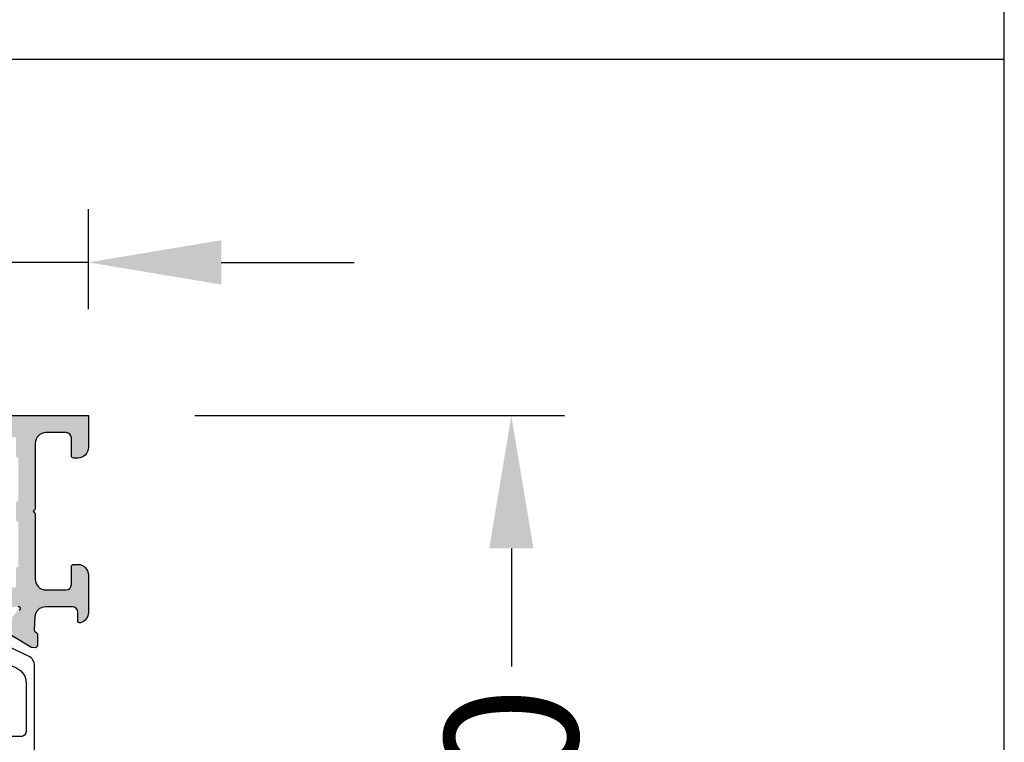
# Model space of a CAD drawing. Units: millimetres. Extents: x -286258 to 23356, y -306866 to 120414.
# Drawn here: x 15828 to 15921, y 3342 to 3410 of the extents above; entities that cross this region are included whole.
import ezdxf

# ---------------------------------------------------------------- set-up
doc = ezdxf.new("R2010")
doc.units = ezdxf.units.MM
for name, color, linetype in [('070_CONT', 4, 'Continuous'), ('AL_CONT', 50, 'Continuous'), ('BEM', 7, 'Continuous'), ('DIM_1', 252, 'Continuous'), ('DIM_2', 253, 'Continuous'), ('PL_CONT', 210, 'Continuous')]:
    doc.layers.add(name, color=color, linetype=linetype)
doc.styles.add('TEXT', font='arial.ttf')
doc.dimstyles.new('TSG', dxfattribs={"dimtxt": 2.5, "dimasz": 2.5, "dimexe": 1, "dimexo": 2, "dimgap": 0.5, "dimtad": 0, "dimdec": 1, "dimzin": 9, "dimdsep": 46, "dimtxsty": 'TEXT', "dimcen": -1, "dimclrd": 7, "dimclre": 7, "dimclrt": 4, "dimadec": 0, "dimazin": 0, "dimtfac": 0.7, "dimtdec": 1, "dimtmove": 0, "dimatfit": 2, "dimfxl": 1, "dimtolj": 1, "dimtzin": 9, "dimarcsym": 0})

# ---------------------------------------------------------------- blocks, each defined once
blk = doc.blocks.new('270122')
at = {"layer": 'DIM_2'}
h = blk.add_hatch(color=256, dxfattribs=at)
edge = h.paths.add_edge_path()
edge.add_arc((3.799999747070401, 10.00000021223302), 0.2000002529297109, 359.9999391997815, 460.0000196694263)
edge.add_line((3.765269999999986, 10.19696200000002), (2.226352000000019, 9.925609000000016))
edge.add_arc((2.400000106191954, 8.940801126554703), 1.000000106191957, 99.99999476877447, 180.000007251048)
edge.add_line((1.400000000000005, 8.940801000000029), (1.400000000000005, 2.659199000000058))
edge.add_arc((2.400000106191983, 2.659198873445346), 1.000000106191985, 179.9999927489499, 260.0000052312225)
edge.add_line((2.226351999999991, 1.674391000000014), (3.765269999999986, 1.403038000000102))
edge.add_arc((3.799999747070452, 1.599999787767015), 0.2000002529296326, 259.9999803305549, 360.0000608002013)
edge.add_line((3.999999999999971, 1.600000000000023), (3.999999999999971, 2.199999999999989))
edge.add_arc((4.200000000000037, 2.200000000000044), 0.200000000000065, 75.52248800001422, 180.0000000000158, ccw=False)
edge.add_arc((3.999999839872189, 1.425403206724155), 1.000000160127831, -1.1844418679629598e-05, 75.5224807446055, ccw=False)
edge.add_line((5, 1.425403000000017), (4.999999999999967, -1.77635683940025e-15))
edge.add_line((4.999999999999967, -1.77635683940025e-15), (0, 0))
edge.add_line((0, 0), (-2.871623491672939e-14, 19.50000000000004))
edge.add_arc((-1.500000000000029, 19.50000000000004), 1.5, 3.392591660227751e-14, 90)
edge.add_line((-1.500000000000029, 21.00000000000004), (-3.717157287525417, 21.00000000000004))
edge.add_arc((-3.717157287525415, 21.20000000000004), 0.2000000000000011, 224.9999999999995, 269.9999999999994, ccw=False)
edge.add_line((-3.858578643762727, 21.05857864376273), (-4.000000000000028, 21.20000000000004))
edge.add_line((-4.000000000000028, 21.20000000000004), (-4.141421356237345, 21.05857864376272))
edge.add_arc((-4.28284271247465, 21.20000000000003), 0.1999999999999952, 270.00000000000074, 314.99999999999943, ccw=False)
edge.add_line((-4.282842712474647, 21.00000000000004), (-8.999999999999986, 21.00000000000001))
edge.add_line((-8.999999999999986, 21.00000000000001), (-8.99999999999997, 67.00000000000041))
edge.add_line((-8.99999999999997, 67.00000000000041), (-3.999999999999972, 67.00000000000041))
edge.add_line((-3.999999999999972, 67.00000000000041), (-3.999999999999972, 65.57459700000041))
edge.add_arc((-4.99999999999998, 65.57459700000044), 1.000000000000008, 284.4775119999984, 359.99999999999756, ccw=False)
edge.add_arc((-4.800000160127836, 64.80000012403471), 0.1999998398721741, 180.0000355332301, 284.47757047843857, ccw=False)
edge.add_line((-4.999999999999972, 64.80000000000044), (-4.999999999999972, 65.4000000000004))
edge.add_arc((-5.199999999999972, 65.40000000000039), 0.2000000000000002, 2.035554996136649e-12, 100.0000000000012)
edge.add_line((-5.234729635533363, 65.59696155060283), (-6.773648177666928, 65.32560869051213))
edge.add_arc((-6.6, 64.34080093749992), 1.000000000000004, 99.99999999999984, 179.9999999999996)
edge.add_line((-7.600000000000001, 64.34080093749992), (-7.599999999999994, 61.65919906250085))
edge.add_arc((-6.599999999999995, 61.65919906250085), 0.9999999999999991, 180, 259.9999999999998)
edge.add_line((-6.773648177666928, 60.67439130948865), (-5.234729635533363, 60.40303844939795))
edge.add_arc((-5.199999999999978, 60.60000000000041), 0.2000000000000104, 260.0000000000009, 359.999999999998)
edge.add_line((-4.999999999999972, 60.6000000000004), (-4.999999999999972, 61.20000000000041))
edge.add_arc((-4.800000000000025, 61.20000000000042), 0.1999999999999469, 75.5224879999958, 180.0000000000041, ccw=False)
edge.add_arc((-5.000000160127762, 60.4254032067244), 1.000000160127812, -1.1844409016248392e-05, 75.52248074460982, ccw=False)
edge.add_line((-3.999999999999972, 60.42540300000044), (-3.999999999999972, 58.10000000000041))
edge.add_arc((-4.499999999999972, 58.10000000000041), 0.5, -89.99999999997402, 0, ccw=False)
edge.add_line((-4.499999999999744, 57.60000000000041), (-4.999999999999631, 57.59999999999993))
edge.add_arc((-4.999999999999517, 57.8000000000002), 0.2000000000002728, 180.0000000000081, 269.99999999996743, ccw=False)
edge.add_line((-5.19999999999979, 57.80000000000017), (-5.199999999999903, 58.50000000000042))
edge.add_arc((-5.699999999999903, 58.50000000000042), 0.5, 0, 90)
edge.add_line((-5.699999999999903, 59.00000000000042), (-6.799999999999926, 59.00000000000042))
edge.add_arc((-6.799999999999926, 58.80000000000037), 0.2000000000000455, 90, 179.9999999999837)
edge.add_line((-6.999999999999972, 58.80000000000043), (-6.999999999999972, 57.60000000000039))
edge.add_line((-6.999999999999972, 57.60000000000039), (-7.200000000000017, 57.60000000000039))
edge.add_line((-7.200000000000017, 57.60000000000039), (-7.199999999999761, 41.99999999999637))
edge.add_line((-7.199999999999761, 41.99999999999637), (-6.499999999999829, 36.99999999999643))
edge.add_line((-6.499999999999829, 36.99999999999643), (-5.399999999999864, 36.99999999999648))
edge.add_arc((-5.399999999999864, 37.19999999999653), 0.2000000000000455, 270, 359.9999999999837)
edge.add_line((-5.199999999999818, 37.19999999999647), (-5.199999999999818, 37.39999999999646))
edge.add_arc((-4.799999999999841, 37.39999999999646), 0.3999999999999773, 0, 180, ccw=False)
edge.add_line((-4.399999999999864, 37.39999999999646), (-4.399999999999864, 37.2))
edge.add_arc((-4.199999999999861, 37.2), 0.2000000000000028, 180, 269.9999999999959)
edge.add_line((-4.199999999999875, 36.99999999999999), (-0.2828427124746042, 36.99999999999978))
edge.add_arc((-0.2828427124746034, 36.79999999999979), 0.1999999999999886, 45.000000000006025, 90.00000000000028, ccw=False)
edge.add_line((-0.1414213562373166, 36.94142135623711), (-2.872702076217593e-14, 36.7999999999999))
edge.add_line((-2.871623491672939e-14, 36.7999999999999), (0.1414213562372592, 36.94142135623719))
edge.add_arc((0.2828427124745512, 36.79999999999996), 0.1999999999999321, 90.0000000000012, 135.0000000000123, ccw=False)
edge.add_line((0.2828427124745471, 36.99999999999989), (6.399999999999579, 37))
edge.add_arc((6.399999999999556, 37.99999999999999), 0.9999999999999964, 270.0000000000013, 359.9999999999968)
edge.add_line((7.399999999999551, 37.99999999999994), (7.399999999999665, 39.90000000000032))
edge.add_arc((6.899999999999665, 39.90000000000032), 0.5, 0, 90)
edge.add_line((6.899999999999665, 40.40000000000032), (5.199999999999619, 40.40000000000032))
edge.add_arc((5.199999999999505, 40.60000000000025), 0.1999999999999318, 179.9999999999837, 270.00000000003257, ccw=False)
edge.add_line((4.999999999999574, 40.60000000000031), (4.999999999999687, 41.00000000000034))
edge.add_arc((5.999999999999687, 41.00000000000034), 1, 90, 180, ccw=False)
edge.add_line((5.999999999999687, 42.00000000000034), (9.52540333075811, 42.00000000000034))
edge.add_arc((9.525403330757996, 41.00000000000045), 0.9999999999998863, 14.477512185923217, 89.99999999999352, ccw=False)
edge.add_arc((10.2999999999993, 41.20000000000021), 0.2000000000001203, -89.99999999990229, 14.477512185951696, ccw=False)
edge.add_line((10.29999999999964, 41.00000000000009), (9.499999999999687, 41.00000000000034))
edge.add_arc((9.499999999999687, 40.50000000000034), 0.5, 90, 180)
edge.add_line((8.999999999999687, 40.50000000000034), (8.999999999999677, 37.95328947389157))
edge.add_arc((9.999999999999677, 37.95328947389157), 1, 179.9999999999998, 267.2601216776465)
edge.add_line((9.952198325386682, 36.95443262733938), (11.1649424267134, 36.89639508259956))
edge.add_arc((11.16494242671342, 37.09639508259954), 0.199999999999978, 269.9999999999919, 340.0000000000005)
edge.add_line((11.35288095087058, 37.02799105393441), (11.36627798812003, 37.0647991112647))
edge.add_arc((11.55421651227716, 36.99639508259956), 0.1999999999999527, 89.99999999999801, 159.9999999999903, ccw=False)
edge.add_line((11.55421651227716, 37.19639508259951), (12.6392683895791, 37.19639508259944))
edge.add_arc((12.63926838957908, 36.99639508259943), 0.2000000000000028, 69.99999999996851, 89.9999999999929, ccw=False)
edge.add_arc((12.63926838957912, 36.99639508259938), 0.2000000000000398, -4.999999999976126, 69.9999999999842, ccw=False)
edge.add_line((12.83850732919751, 36.97896393404993), (12.81143824986171, 36.6695629414543))
edge.add_arc((12.61219931024331, 36.68699409000347), 0.2000000000000154, 340.0000000000899, 355.000000000106, ccw=False)
edge.add_arc((12.61219931024353, 36.68699409000421), 0.2000000000000676, 328.3106308244551, 339.9999999998701, ccw=False)
edge.add_line((12.7823810287049, 36.58193133398877), (11.15830301192528, 33.87409629555169))
edge.add_arc((10.9881212934637, 33.9791590515668), 0.2000000000000675, 250.00000000002768, 328.3106308245664, ccw=False)
edge.add_arc((10.98812129346371, 33.97915905156683), 0.2000000000001075, 229.9999892589585, 250.0000000000291, ccw=False)
edge.add_arc((10.98812129346372, 33.97915905156664), 0.199999999999961, 170.0000278918542, 229.9999892589213, ccw=False)
edge.add_arc((10.59419815844582, 34.0486181308698), 0.2000000000000014, 350.0000278918491, 409.9999892589507)
edge.add_line((10.72275570910469, 34.20182699539334), (9.340439231608912, 35.36172868342598))
edge.add_arc((9.468996782267837, 35.51493754794944), 0.1999999999999726, 186.562711705274, 229.9999892589222, ccw=False)
edge.add_arc((9.126343390117022, 35.47194298812124), 0.1453653549335882, 7.962382708052634, 209.6639157441287)
edge.add_line((9.000029127759122, 35.39999999999907), (9.000029127759149, 30.53397459621909))
edge.add_arc((9.200029127759144, 30.53397459621909), 0.1999999999999957, 179.999999999999, 300.000000000001)
edge.add_line((9.300029127759146, 30.3607695154622), (11.02090034301115, 31.35431497482863))
edge.add_arc((10.92090034301125, 31.52752005558563), 0.2000000000000517, 299.999999999959, 341.4096221092468)
edge.add_arc((11.30002912775908, 31.40000000000349), 0.1999999999999971, 0, 161.4096221092876, ccw=False)
edge.add_line((11.50002912775908, 31.40000000000349), (11.50002912775908, 26.59999999999642))
edge.add_arc((11.30002912775908, 26.59999999999642), 0.2000000000000028, -161.40962210928808, 0, ccw=False)
edge.add_arc((10.92090034301125, 26.47247994441429), 0.200000000000048, 18.59037789075258, 60.00000000004092)
edge.add_line((11.02090034301115, 26.64568502517129), (9.300029127759146, 27.63923048453771))
edge.add_arc((9.200029127759144, 27.46602540378083), 0.1999999999999953, 59.99999999999875, 180.000000000001)
edge.add_line((9.000029127759149, 27.46602540378083), (9.00002912775912, 22.60000000000085))
edge.add_arc((9.126343390117022, 22.52805701187867), 0.1453653549335899, 150.3360842558717, 352.0376172919475)
edge.add_arc((9.468996782267837, 22.48506245205048), 0.1999999999999716, 130.0000107410779, 173.4372882947259, ccw=False)
edge.add_line((9.340439231608912, 22.63827131657393), (10.72275570910469, 23.79817300460657))
edge.add_arc((10.59419815844582, 23.95138186913012), 0.1999999999999989, 310.0000107410496, 369.999972108151)
edge.add_arc((10.98812129346371, 24.02084094843328), 0.1999999999999586, 130.0000107410783, 189.9999721081459, ccw=False)
edge.add_arc((10.98812129346372, 24.02084094843308), 0.2000000000001119, 109.9999999999726, 130.000010741043, ccw=False)
edge.add_arc((10.9881212934637, 24.02084094843312), 0.2000000000000688, 31.6893691754334, 109.9999999999716, ccw=False)
edge.add_line((11.15830301192528, 24.12590370444823), (12.7823810287049, 21.41806866601114))
edge.add_arc((12.61219931024353, 21.31300590999571), 0.2000000000000691, 20.00000000013091, 31.689369175545778, ccw=False)
edge.add_arc((12.61219931024331, 21.31300590999645), 0.2000000000000151, 4.999999999893987, 19.999999999910017, ccw=False)
edge.add_line((12.81143824986171, 21.33043705854561), (12.83850732919751, 21.02103606594999))
edge.add_arc((12.63926838957912, 21.00360491740053), 0.2000000000000405, -69.99999999998431, 4.999999999976126, ccw=False)
edge.add_arc((12.63926838957908, 21.00360491740048), 0.2000000000000028, 270.00000000000614, 290.0000000000305, ccw=False)
edge.add_line((12.6392683895791, 20.80360491740048), (11.55421651227716, 20.80360491740041))
edge.add_arc((11.55421651227716, 21.00360491740036), 0.1999999999999531, 200.0000000000097, 270.00000000000205, ccw=False)
edge.add_line((11.36627798812003, 20.93520088873521), (11.35288095087058, 20.9720089460655))
edge.add_arc((11.16494242671342, 20.90360491740038), 0.1999999999999776, 19.99999999999956, 90.00000000000813)
edge.add_line((11.1649424267134, 21.10360491740035), (9.000029127762446, 21.00000000000002))
edge.add_line((9.000029127762446, 21.00000000000002), (3.369752444909075, 21.00000000000001))
edge.add_arc((3.369752444909104, 20.00000000000001), 0.9999999999999982, 90.0000000000017, 172.0303896056794)
edge.add_line((2.379410698234774, 20.1386478445344), (1.799999999999983, 15.99999999999978))
edge.add_line((1.799999999999983, 15.99999999999978), (1.799999999999983, 12.10000000000003))
edge.add_arc((2.299999999999983, 12.10000000000003), 0.5, 180, 270)
edge.add_line((2.299999999999983, 11.60000000000003), (3.099999999999994, 11.60000000000003))
edge.add_arc((3.099999999999994, 12.10000000000003), 0.5, 270, 360)
edge.add_line((3.599999999999994, 12.10000000000003), (3.599999999999994, 12.80000000000002))
edge.add_arc((3.799999999999983, 12.80000000000002), 0.1999999999999886, 90, 180, ccw=False)
edge.add_line((3.799999999999983, 13.00000000000001), (4.5, 13.00000000000001))
edge.add_arc((4.5, 12.50000000000001), 0.5, 0, 90, ccw=False)
edge.add_line((5, 12.50000000000001), (5, 10.17459700000001))
edge.add_arc((3.999999839872222, 10.17459679327591), 1.000000160127799, -75.52248074460869, 1.18444165764231e-05, ccw=False)
edge.add_arc((4.199999999999989, 9.399999999999991), 0.2000000000000221, 180.0000000000022, 284.4775119999945, ccw=False)
edge.add_line((3.999999999999967, 9.399999999999983), (4, 9.99999999999995))
edge = h.paths.add_edge_path(flags=16)
edge.add_arc((0.7999999999999471, 22.59999999999995), 0.1999999999999673, -5.0874859880423173e-11, 90.00000000001017, ccw=False)
edge.add_line((0.9999999999999144, 22.59999999999977), (5.199999999999648, 22.59999999999969))
edge.add_arc((5.399999999999721, 22.59999999999989), 0.2000000000000739, 90.00000000002439, 180.000000000057, ccw=False)
edge.add_line((5.399999999999636, 22.79999999999996), (6.999999999999631, 22.79999999999999))
edge.add_arc((6.999999999999638, 23), 0.2000000000000099, 269.999999999998, 359.9999999999939)
edge.add_line((7.199999999999648, 22.99999999999998), (7.199999999999648, 34.99999999999991))
edge.add_arc((6.99999999999965, 34.99999999999991), 0.1999999999999975, 359.999999999998, 449.9999999999974)
edge.add_line((6.999999999999659, 35.19999999999991), (5.399999999999665, 35.19999999999994))
edge.add_arc((5.39999999999975, 35.40000000000001), 0.2000000000000739, 179.999999999943, 269.99999999997556, ccw=False)
edge.add_line((5.199999999999676, 35.40000000000021), (0.9999999999999147, 35.40000000000027))
edge.add_arc((0.7999999999998689, 35.40000000000001), 0.2000000000000455, -89.99999999998778, 7.332801033044234e-11, ccw=False)
edge.add_line((0.7999999999999116, 35.19999999999997), (-0.7999999999999833, 35.19999999999994))
edge.add_arc((-0.7999999999999482, 35.39999999999998), 0.2000000000000384, 179.9999999999898, 269.99999999998994, ccw=False)
edge.add_line((-0.9999999999999861, 35.40000000000001), (-5.000000000000085, 35.40000000000001))
edge.add_arc((-5.20000000000001, 35.39999999999988), 0.1999999999999247, -90.00000000002228, 3.871036824421026e-11, ccw=False)
edge.add_line((-5.200000000000088, 35.19999999999995), (-6.80000000000004, 35.19999999999992))
edge.add_arc((-6.800000000000043, 34.99999999999989), 0.2000000000000419, 89.99999999999899, 179.9999999999847)
edge.add_line((-7.000000000000085, 34.99999999999994), (-6.999999999999986, 33.40000000000001))
edge.add_arc((-7.199999999999978, 33.39999999999999), 0.1999999999999922, -90.00000000000301, 7.219114195322618e-12, ccw=False)
edge.add_line((-7.199999999999989, 33.2), (-7.30000000000004, 33.2))
edge.add_line((-7.30000000000004, 33.2), (-7.30000000000004, 24.79999999999989))
edge.add_line((-7.30000000000004, 24.79999999999989), (-7.199999999999989, 24.79999999999989))
edge.add_arc((-7.199999999999978, 24.5999999999999), 0.1999999999999922, -7.105427357601002e-12, 90.00000000000313, ccw=False)
edge.add_line((-6.999999999999986, 24.59999999999987), (-7.000000000000085, 22.99999999999995))
edge.add_arc((-6.800000000000043, 23), 0.2000000000000419, 180.0000000000153, 270.000000000001)
edge.add_line((-6.80000000000004, 22.79999999999996), (-5.200000000000088, 22.79999999999993))
edge.add_arc((-5.200000000000003, 22.60000000000002), 0.1999999999999176, -3.660716174636036e-11, 90.00000000002439, ccw=False)
edge.add_line((-5.000000000000085, 22.59999999999989), (-0.9999999999999858, 22.59999999999981))
edge.add_arc((-0.7999999999999873, 22.59999999999995), 0.1999999999999988, 89.99999999999892, 179.999999999999, ccw=False)
edge.add_line((-0.7999999999999833, 22.79999999999995), (0.7999999999999116, 22.79999999999992))
edge = h.paths.add_edge_path()
edge.add_arc((41.01190783429524, 24.02084094843357), 0.199999999999967, 350.0000278918551, 409.9999892589208)
edge.add_arc((41.01190783429528, 24.02084094843338), 0.2000000000000927, 49.99998925896428, 70.00000000003514)
edge.add_arc((41.01190783429526, 24.02084094843342), 0.2000000000000645, 70.00000000002576, 148.3106308245651)
edge.add_line((40.84172611583368, 24.12590370444852), (39.21764809905406, 21.41806866601144))
edge.add_arc((39.38782981751544, 21.313005909996), 0.2000000000000691, 148.3106308244542, 159.9999999998692)
edge.add_arc((39.38782981751565, 21.31300590999674), 0.2000000000000151, 160.0000000000899, 175.000000000106)
edge.add_line((39.18859087789725, 21.33043705854591), (39.16152179856145, 21.02103606595028))
edge.add_arc((39.36076073817985, 21.00360491740083), 0.2000000000000403, 175.0000000000244, 249.9999999999842)
edge.add_arc((39.36076073817989, 21.00360491740078), 0.2000000000000044, 249.9999999999675, 269.9999999999919)
edge.add_line((39.36076073817986, 20.80360491740077), (40.4458126154818, 20.80360491740069))
edge.add_arc((40.4458126154818, 21.00360491740065), 0.1999999999999593, 270, 339.999999999991)
edge.add_line((40.63375113963893, 20.9352008887355), (40.64714817688838, 20.9720089460658))
edge.add_arc((40.83508670104554, 20.90360491740067), 0.1999999999999776, 89.99999999999193, 160.0000000000005, ccw=False)
edge.add_line((40.83508670104557, 21.10360491740065), (42.04780167461304, 21.04556876661))
edge.add_arc((42.00000000000004, 20.0467119200578), 0.9999999999999979, -1.1368683772161603e-13, 87.26012167764628, ccw=False)
edge.add_line((43.00000000000004, 20.0467119200578), (43.00000000000004, 17.50000000000022))
edge.add_arc((42.50000000000004, 17.50000000000022), 0.5, -90, 0, ccw=False)
edge.add_line((42.50000000000004, 17.00000000000022), (41.70000000000007, 17.00000000000022))
edge.add_arc((41.70000000000016, 16.80000000000026), 0.1999999999999647, 90.00000000002443, 194.4775121859421)
edge.add_arc((42.47459666924172, 17.00000000000034), 1.00000000000006, 194.4775121859358, 269.9999999999935)
edge.add_line((42.47459666924161, 16.00000000000028), (46.00000000000003, 16.00000000000028))
edge.add_arc((46.00000000000003, 17.00000000000028), 1, 270, 360)
edge.add_line((47.00000000000003, 17.00000000000028), (47.00000000000003, 17.40000000000025))
edge.add_arc((46.80000000000007, 17.40000000000034), 0.1999999999999602, 359.9999999999756, 449.9999999999919)
edge.add_line((46.8000000000001, 17.6000000000003), (45.10000000000016, 17.6000000000003))
edge.add_arc((45.10000000000016, 18.1000000000003), 0.5, 180, 270, ccw=False)
edge.add_line((44.60000000000016, 18.1000000000003), (44.60000000000016, 20.00000000000028))
edge.add_arc((45.60000000000016, 20.00000000000028), 1, 90, 180, ccw=False)
edge.add_line((45.60000000000016, 21.00000000000028), (51.71715728752541, 21.00000000000022))
edge.add_arc((51.71715728752541, 21.20000000000024), 0.2000000000000206, 270, 315.0000000000022)
edge.add_line((51.85857864376274, 21.05857864376292), (52.00000000000003, 21.20000000000021))
edge.add_line((52.00000000000003, 21.20000000000021), (52.14142135623727, 21.058578643763))
edge.add_arc((52.28284271247456, 21.20000000000033), 0.1999999999999996, 225.0000000000086, 270)
edge.add_line((52.28284271247456, 21.00000000000033), (58.40000000000012, 21.00000000000028))
edge.add_arc((58.40000000000012, 20.00000000000028), 1, 0, 90, ccw=False)
edge.add_line((59.40000000000012, 20.00000000000028), (59.40000000000012, 18.1000000000003))
edge.add_arc((58.90000000000012, 18.1000000000003), 0.5, -90, 0, ccw=False)
edge.add_line((58.90000000000012, 17.6000000000003), (57.20000000000007, 17.6000000000003))
edge.add_arc((57.20000000000007, 17.40000000000025), 0.2000000000000455, 90, 180)
edge.add_line((57.00000000000003, 17.40000000000025), (57.00000000000003, 17.00000000000028))
edge.add_arc((58.00000000000003, 17.00000000000028), 1, 179.9999999999999, 270)
edge.add_line((58.00000000000003, 16.00000000000028), (61.00000000000002, 16.00000000000022))
edge.add_line((61.00000000000002, 16.00000000000022), (61.00000000000003, 42.00000000000028))
edge.add_line((61.00000000000003, 42.00000000000028), (58.00000000000003, 42.00000000000028))
edge.add_arc((58.00000000000003, 41.00000000000028), 1, 90, 180)
edge.add_line((57.00000000000003, 41.00000000000028), (57.00000000000003, 40.60000000000025))
edge.add_arc((57.20000000000007, 40.60000000000031), 0.2000000000000455, 180.0000000000163, 270)
edge.add_line((57.20000000000007, 40.40000000000026), (58.90000000000012, 40.40000000000026))
edge.add_arc((58.90000000000012, 39.90000000000026), 0.5, 0, 90, ccw=False)
edge.add_line((59.40000000000012, 39.90000000000026), (59.40000000000012, 38.00000000000028))
edge.add_arc((58.40000000000012, 38.00000000000028), 1, -90, 0, ccw=False)
edge.add_line((58.40000000000012, 37.00000000000028), (52.28284271247445, 37.00000000000012))
edge.add_arc((52.28284271247445, 36.80000000000011), 0.2000000000000028, 90, 134.9999999999906)
edge.add_line((52.14142135623716, 36.94142135623745), (52.00000000000003, 36.80000000000035))
edge.add_line((52.00000000000003, 36.80000000000035), (51.85857864376287, 36.94142135623753))
edge.add_arc((51.71715728752554, 36.80000000000023), 0.2000000000000021, 44.99999999999208, 89.99999999999594)
edge.add_line((51.71715728752555, 37.00000000000023), (45.60000000000016, 37.00000000000028))
edge.add_arc((45.60000000000016, 38.00000000000028), 1, 180, 270, ccw=False)
edge.add_line((44.60000000000016, 38.00000000000028), (44.60000000000005, 39.90000000000026))
edge.add_arc((45.10000000000005, 39.90000000000026), 0.5, 90, 180, ccw=False)
edge.add_line((45.10000000000005, 40.40000000000026), (46.8000000000001, 40.40000000000026))
edge.add_arc((46.80000000000021, 40.60000000000019), 0.1999999999999318, 269.9999999999674, 360.0000000000163)
edge.add_line((47.00000000000014, 40.60000000000025), (47.00000000000003, 41.00000000000028))
edge.add_arc((46.00000000000003, 41.00000000000028), 1, 0, 90)
edge.add_line((46.00000000000003, 42.00000000000028), (42.47459666924161, 42.00000000000028))
edge.add_arc((42.47459666924172, 41.0000000000004), 0.9999999999998863, 90.00000000000652, 165.5224878140768)
edge.add_arc((41.70000000000041, 41.20000000000014), 0.2000000000001203, 165.5224878140483, 269.9999999999023)
edge.add_line((41.70000000000007, 41.00000000000003), (42.50000000000003, 41.00000000000028))
edge.add_arc((42.50000000000003, 40.50000000000028), 0.5, 0, 90, ccw=False)
edge.add_line((43.00000000000003, 40.50000000000028), (43.00000000000006, 37.95328807994266))
edge.add_arc((42.00000000000006, 37.95328807994265), 1, -87.26012167764628, 2.2737367544323206e-13, ccw=False)
edge.add_line((42.04780167461305, 36.95443123339046), (40.83508670104557, 36.89639508259981))
edge.add_arc((40.83508670104554, 37.09639508259978), 0.199999999999978, 199.9999999999995, 270.00000000000813, ccw=False)
edge.add_line((40.64714817688838, 37.02799105393466), (40.63375113963893, 37.06479911126495))
edge.add_arc((40.4458126154818, 36.9963950825998), 0.1999999999999594, 20.00000000000903, 90)
edge.add_line((40.4458126154818, 37.19639508259976), (39.36076073817986, 37.19639508259969))
edge.add_arc((39.36076073817988, 36.99639508259968), 0.2000000000000028, 90.00000000000612, 110.0000000000306)
edge.add_arc((39.36076073817985, 36.99639508259963), 0.2000000000000398, 110.0000000000158, 184.9999999999761)
edge.add_line((39.16152179856145, 36.97896393405017), (39.18859087789725, 36.66956294145454))
edge.add_arc((39.38782981751565, 36.68699409000372), 0.2000000000000157, 184.999999999895, 199.999999999911)
edge.add_arc((39.38782981751544, 36.68699409000445), 0.2000000000000688, 200.0000000001308, 211.6893691755458)
edge.add_line((39.21764809905406, 36.58193133398902), (40.84172611583368, 33.87409629555194))
edge.add_arc((41.01190783429526, 33.97915905156704), 0.2000000000000629, 211.6893691754345, 289.9999999999744)
edge.add_arc((41.01190783429527, 33.97915905156708), 0.2000000000000981, 289.9999999999663, 310.0000107410369)
edge.add_arc((41.01190783429524, 33.97915905156688), 0.1999999999999672, 310.0000107410792, 369.9999721081444)
edge.add_arc((41.40583096931314, 34.04861813087005), 0.2000000000000002, 130.0000107410503, 189.999972108152, ccw=False)
edge.add_line((41.27727341865427, 34.20182699539359), (42.65958989615005, 35.36172868342623))
edge.add_arc((42.53103234549114, 35.51493754794968), 0.1999999999999608, 310.0000107410754, 353.4372882947265)
edge.add_arc((42.87368573764194, 35.47194298812149), 0.1453653549335811, -29.66391574412728, 172.037617291947, ccw=False)
edge.add_line((42.99999999999983, 35.39999999999932), (42.99999999999982, 30.53397459621934))
edge.add_arc((42.79999999999983, 30.53397459621933), 0.1999999999999886, -120.00000000000432, 1.0231815394945443e-12, ccw=False)
edge.add_line((42.69999999999982, 30.36076951546246), (40.97912878474781, 31.35431497482887))
edge.add_arc((41.07912878474771, 31.52752005558587), 0.2000000000000451, 198.5903778907531, 240.0000000000423, ccw=False)
edge.add_arc((40.69999999999989, 31.40000000000374), 0.1999999999999954, 18.59037789071255, 180)
edge.add_line((40.4999999999999, 31.40000000000374), (40.4999999999999, 26.59999999999672))
edge.add_arc((40.69999999999989, 26.59999999999672), 0.1999999999999886, 180, 341.4096221092875)
edge.add_arc((41.07912878474771, 26.47247994441458), 0.2000000000000418, 119.99999999995819, 161.4096221092479, ccw=False)
edge.add_line((40.97912878474781, 26.64568502517158), (42.69999999999982, 27.63923048453801))
edge.add_arc((42.79999999999982, 27.46602540378113), 0.1999999999999937, -1.9895196601282805e-12, 120.0000000000015, ccw=False)
edge.add_line((42.99999999999982, 27.46602540378112), (42.99999999999984, 22.60000000000114))
edge.add_arc((42.87368573764194, 22.52805701187897), 0.1453653549335882, -172.03761729194605, 29.66391574412711, ccw=False)
edge.add_arc((42.53103234549114, 22.48506245205078), 0.1999999999999587, 6.562711705272942, 49.99998925892427)
edge.add_line((42.65958989615005, 22.63827131657423), (41.27727341865427, 23.79817300460687))
edge.add_arc((41.40583096931314, 23.95138186913041), 0.2, 170.0000278918485, 229.99998925895, ccw=False)
edge = h.paths.add_edge_path(flags=16)
edge.add_arc((52.79999999999997, 22.60000000000017), 0.2000000000000597, 2.029310053330846e-11, 89.99999999998778, ccw=False)
edge.add_line((53.00000000000003, 22.60000000000024), (57.00000000000014, 22.60000000000017))
edge.add_arc((57.20000000000014, 22.60000000000018), 0.1999999999999957, 90.00000000000199, 180.000000000002, ccw=False)
edge.add_line((57.20000000000013, 22.80000000000017), (58.8000000000001, 22.80000000000017))
edge.add_arc((58.8000000000001, 23.00000000000022), 0.2000000000000455, 270, 359.9999999999837)
edge.add_line((59.00000000000014, 23.00000000000016), (59.00000000000006, 24.6000000000004))
edge.add_arc((59.20000000000007, 24.6000000000004), 0.2000000000000099, 89.99999999999801, 180.000000000002, ccw=False)
edge.add_line((59.20000000000007, 24.80000000000041), (59.3000000000001, 24.80000000000041))
edge.add_line((59.3000000000001, 24.80000000000041), (59.3000000000001, 33.20000000000034))
edge.add_line((59.3000000000001, 33.20000000000034), (59.20000000000005, 33.20000000000034))
edge.add_arc((59.20000000000004, 33.40000000000036), 0.2000000000000099, 179.999999999998, 270.00000000000205, ccw=False)
edge.add_line((59.00000000000003, 33.40000000000036), (59.00000000000014, 35.00000000000028))
edge.add_arc((58.80000000000011, 35.00000000000024), 0.2000000000000313, 1.221332997681799e-11, 90.00000000000408)
edge.add_line((58.8000000000001, 35.20000000000027), (57.20000000000013, 35.20000000000029))
edge.add_arc((57.20000000000018, 35.40000000000033), 0.2000000000000384, 179.9999999999227, 269.9999999999858, ccw=False)
edge.add_line((57.00000000000014, 35.4000000000006), (53.00000000000003, 35.4000000000006))
edge.add_arc((52.80000000000003, 35.4000000000006), 0.1999999999999957, 270.00000000000205, 359.999999999999, ccw=False)
edge.add_line((52.80000000000004, 35.20000000000061), (51.20000000000016, 35.20000000000056))
edge.add_arc((51.20000000000014, 35.40000000000056), 0.2000000000000028, 179.9999999999694, 270.0000000000041, ccw=False)
edge.add_line((51.00000000000014, 35.40000000000067), (46.80000000000044, 35.40000000000055))
edge.add_arc((46.60000000000036, 35.40000000000035), 0.2000000000000739, -89.99999999997561, 5.5990767577895895e-11, ccw=False)
edge.add_line((46.60000000000045, 35.20000000000027), (45, 35.20000000000024))
edge.add_arc((45.00000000000001, 35.00000000000024), 0.1999999999999993, 90.00000000000203, 180.000000000003)
edge.add_line((44.80000000000001, 35.00000000000023), (44.80000000000044, 23.00000000000022))
edge.add_arc((45.00000000000045, 23.00000000000025), 0.2000000000000171, 180.0000000000082, 270.0000000000081)
edge.add_line((45.00000000000048, 22.80000000000023), (46.60000000000045, 22.80000000000023))
edge.add_arc((46.60000000000044, 22.60000000000024), 0.1999999999999957, 3.0524915928253904e-11, 89.99999999999801, ccw=False)
edge.add_line((46.80000000000044, 22.60000000000034), (51.00000000000003, 22.60000000000024))
edge.add_arc((51.20000000000002, 22.60000000000024), 0.1999999999999886, 90, 180, ccw=False)
edge.add_line((51.20000000000002, 22.80000000000023), (52.80000000000001, 22.80000000000023))
at = {"layer": 'AL_CONT'}
for points in [[(61.00000000000002, 16.00000000000022), (61.00000000000003, 42.00000000000028), (58.00000000000003, 42.00000000000028, 0.414213562373095), (57.00000000000003, 41.00000000000028), (57.00000000000003, 40.60000000000025, 0.4142135623730119), (57.20000000000007, 40.40000000000026), (58.90000000000012, 40.40000000000026, -0.414213562373095), (59.40000000000012, 39.90000000000026), (59.40000000000012, 38.00000000000028, -0.414213562373095), (58.40000000000012, 37.00000000000028), (52.28284271247445, 37.00000000000011, 0.1989123673796155), (52.14142135623716, 36.94142135623745), (52.00000000000003, 36.80000000000035), (51.85857864376287, 36.94142135623753, 0.1989123673796754), (51.71715728752555, 37.00000000000023), (45.60000000000016, 37.00000000000028, -0.414213562373095), (44.60000000000016, 38.00000000000028), (44.60000000000005, 39.90000000000026, -0.414213562373095), (45.10000000000005, 40.40000000000026), (46.8000000000001, 40.40000000000026, 0.4142135623733448), (47.00000000000014, 40.60000000000025), (47.00000000000003, 41.00000000000028, 0.414213562373095), (46.00000000000003, 42.00000000000028), (42.47459666924161, 42.00000000000028, 0.3419987131196475), (41.50635083268995, 41.25000000000026, 0.4903143948254575), (41.70000000000007, 41.00000000000003), (42.50000000000003, 41.00000000000028, -0.414213562373095), (43.00000000000003, 40.50000000000028), (43.00000000000006, 37.95328807994265, -0.4002757931806774), (42.04780167461305, 36.95443123339046), (40.83508670104557, 36.89639508259981, -0.3152987888790248), (40.64714817688838, 37.02799105393466), (40.63375113963893, 37.06479911126495, 0.3152987888789401), (40.4458126154818, 37.19639508259976), (39.36076073817986, 37.19639508259968, 0.08748866352603119), (39.29235670951465, 37.18433360675682, 0.3394542588631828), (39.16152179856145, 36.97896393405017), (39.18859087789725, 36.66956294145454, 0.06554346281530862), (39.19989129335835, 36.61859006133886, 0.05104876966244751), (39.21764809905406, 36.58193133398902), (40.84172611583368, 33.87409629555194, 0.3556446535302291)], [(42.72972181683662, 35.49207942080768, -1.209883289754486), (42.99999999999983, 35.39999999999932)]]:
    blk.add_lwpolyline(points, format="xyb", dxfattribs=at)
at = {"layer": 'PL_CONT'}
blk.add_lwpolyline([(14.53602091738959, 36.93981830730618), (37.4640082103693, 36.93981830730631, -0.2914733461734778), (38.3703158830216, 36.36243681434497), (39.23076575312784, 34.51719741705887, 0.2914733720304462)], format="xyb", dxfattribs=at)
blk.add_lwpolyline([(31.30001465399248, 36.13981894510283, 0.4142136151600603), (30.80001456387949, 35.63981894510283), (30.80001456387947, 31.93981834808107, 0.4142135477284447), (31.30001453887949, 31.43981834808107), (37.16124172976786, 31.4398180550199, 0.2914733868971537), (38.06754949474088, 32.01719963873835), (38.2074381853479, 32.31719177029317, 0.22169477839365), (38.20743814308614, 33.1624286937399), (37.22291407297811, 35.27374588321076, 0.291473297289132), (35.86345283433863, 36.13981812265275)], format="xyb", close=True, dxfattribs=at)
blk = doc.blocks.new('*D849')
at = {"layer": 'BEM', "color": 7, "lineweight": -2, "transparency": 16777216}
for p, q in [((15808.51654560901, 3383.053658556961), (15808.51654560901, 3392.470183974969)), ((15834.51654560901, 3383.053658556959), (15834.51654560901, 3392.470183974969)), ((15796.01654560901, 3387.470183974969), (15783.51654560901, 3387.470183974969)), ((15834.51654560901, 3387.470183974969), (15808.51654560901, 3387.470183974969)), ((15847.01654560901, 3387.470183974969), (15859.51654560901, 3387.470183974969))]:
    blk.add_line(p, q, dxfattribs=at)
at = {"layer": 'BEM', "color": 7, "transparency": 16777216}
for points in [[(15796.01654560901, 3389.553517308302), (15796.01654560901, 3385.386850641635), (15808.51654560901, 3387.470183974969)], [(15847.01654560901, 3389.553517308302), (15847.01654560901, 3385.386850641635), (15834.51654560901, 3387.470183974969)]]:
    blk.add_solid(points, dxfattribs=at)
at = {"layer": 'DEFPOINTS', "color": 0, "transparency": 16777216}
for p in [(15808.51654560901, 3387.470183974969), (15808.51654560901, 3373.053658556961), (15834.51654560901, 3373.053658556959)]:
    blk.add_point(p, dxfattribs=at)
at = {"layer": 'BEM', "color": 4, "transparency": 16777216, "insert": (15771.96129322156, 3387.470183974969), "char_height": 12.5, "attachment_point": 5, "style": 'TEXT'}
blk.add_mtext('\\A1;26', dxfattribs=at)
blk = doc.blocks.new('*D1159')
at = {"layer": 'BEM', "color": 7, "lineweight": -2, "transparency": 16777216}
for p, q in [((15844.516545609, 3373.053658556963), (15879.3118090881, 3373.053658556963)), ((15874.3118090881, 3360.553658556963), (15874.3118090881, 3349.434115582883)), ((15874.3118090881, 3315.553658556963), (15874.3118090881, 3326.673201531042)), ((15869.516545609, 3303.053658556963), (15879.3118090881, 3303.053658556963))]:
    blk.add_line(p, q, dxfattribs=at)
at = {"layer": 'BEM', "color": 7, "transparency": 16777216}
for points in [[(15872.22847575477, 3360.553658556963), (15876.39514242143, 3360.553658556963), (15874.3118090881, 3373.053658556963)], [(15872.22847575477, 3315.553658556963), (15876.39514242143, 3315.553658556963), (15874.3118090881, 3303.053658556963)]]:
    blk.add_solid(points, dxfattribs=at)
at = {"layer": 'DEFPOINTS', "color": 0, "transparency": 16777216}
for p in [(15834.516545609, 3373.053658556963), (15859.516545609, 3303.053658556963), (15874.3118090881, 3303.053658556963)]:
    blk.add_point(p, dxfattribs=at)
at = {"layer": 'BEM', "color": 4, "transparency": 16777216, "insert": (15874.3118090881, 3338.053658556965), "char_height": 12.5, "attachment_point": 5, "rotation": 90, "style": 'TEXT'}
blk.add_mtext('\\A1;70', dxfattribs=at)

msp = doc.modelspace()

# ---------------------------------------------------------------- linework, layer by layer
at = {"layer": '070_CONT'}
msp.add_line((15920.69673076016, 3136.581146593962), (15920.69673076016, 4266.581146593961), dxfattribs=at)
at = {"layer": 'DIM_1', "ltscale": 3}
msp.add_line((15490.69673076016, 3406.581146593962), (15920.69673076016, 3406.581146593962), dxfattribs=at)

# ---------------------------------------------------------------- block references
at = {"layer": 'AL_CONT', "xscale": -1, "rotation": 270}
msp.add_blockref('270122', (15792.516545609, 3312.053658556963), dxfattribs=at)

# ---------------------------------------------------------------- dimensions: what is measured, and where the dimension line sits
at = {"layer": 'BEM'}
dim = msp.add_linear_dim(base=(15808.51654560901, 3387.470183974969), p1=(15834.51654560901, 3373.053658556959), p2=(15808.51654560901, 3373.053658556961), dimstyle='TSG', override={"dimscale": 5}, dxfattribs=at)
dim.commit()
dim.dimension.update_dxf_attribs({"geometry": '*D849', "text_midpoint": (15771.96129322156, 3387.470183974969), "dimtype": 160})
dim = msp.add_linear_dim(base=(15874.3118090881, 3303.053658556963), p1=(15834.516545609, 3373.053658556963), p2=(15859.516545609, 3303.053658556963), angle=90, dimstyle='TSG', override={"dimscale": 5}, dxfattribs=at)
dim.commit()
dim.dimension.update_dxf_attribs({"geometry": '*D1159', "text_midpoint": (15874.3118090881, 3338.053658556965)})

doc.saveas('drawing.dxf')
